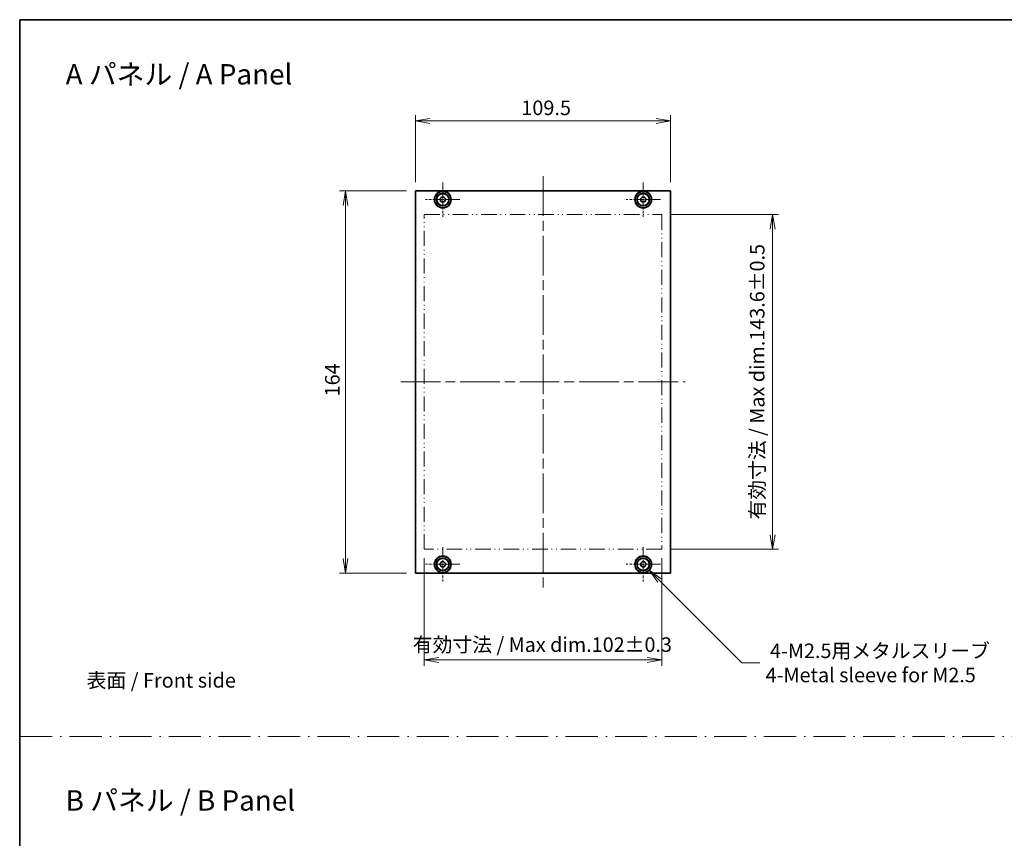
# Model space of a CAD drawing. Units: millimetres. Extents: x -1922 to 5242, y 24 to 1429.
# Drawn here: x 2680 to 3103, y 375 to 726 of the extents above; entities that cross this region are included whole.
import ezdxf

# ---------------------------------------------------------------- set-up
doc = ezdxf.new("R2010")
doc.units = ezdxf.units.MM
doc.header["$LTSCALE"] = 3
for name, pattern in [('CHAIN', [0.3543, 0.2362, -0.0295, 0.0591, -0.0295]), ('DASH_DOT', [0.37, 0.24, -0.06, 0.01, -0.06]), ('DASH_DOUBLE_DOT', [0.4398, 0.24, -0.06, 0.0098, -0.06, 0.01, -0.06])]:
    doc.linetypes.add(name, pattern=pattern)
doc.layers.get('Defpoints').update_dxf_attribs({"lineweight": 25})
for name, color, linetype, lineweight in [('Border (ISO)', 7, 'Continuous', 35), ('Center Mark (ISO)', 131, 'Continuous', 18), ('Centerline (ISO)', 131, 'Continuous', 18), ('Dimension (ISO)', 7, 'Continuous', 18), ('Dimension (ISO) @ 1', 7, 'Continuous', 18), ('Sketch Geometry (ISO)', 7, 'Continuous', 18), ('Symbol (ISO)', 7, 'Continuous', 18), ('Visible (ISO)', 7, 'Continuous', 35)]:
    doc.layers.add(name, color=color, linetype=linetype, lineweight=lineweight)
doc.styles.add('Note Text (TK)', font='MS PGothic.ttf')
doc.dimstyles.new('Default - Method 1b (TK)', dxfattribs={"dimscale": 3, "dimtxt": 2.5, "dimasz": 2.5, "dimexe": 1, "dimexo": 1.5, "dimgap": 1, "dimtad": 1, "dimrnd": 1e-08, "dimdsep": 46, "dimtxsty": 'Note Text (TK)', "dimblk": 'OPEN', "dimcen": 0.09, "dimdle": 5, "dimclrd": 100, "dimclre": 100, "dimclrt": 7, "dimadec": 1, "dimazin": 1, "dimtfac": 1, "dimtmove": 0, "dimatfit": 3, "dimldrblk": 'OPEN', "dimfxl": 1, "dimtolj": 1, "dimlwd": -1, "dimlwe": -1, "dimarcsym": 0})

# ---------------------------------------------------------------- blocks, each defined once
blk = doc.blocks.new('図面枠 tk図枠')
at = {"layer": 'Border (ISO)'}
for q in [(405.5, 289), (14.5, 8)]:
    blk.add_line((14.5, 289), q, dxfattribs=at)
blk = doc.blocks.new('_Open')
at = {"color": 0, "linetype": 'ByBlock', "lineweight": -2}
for p, q in [((-1, 0.167), (0, 0)), ((-1, -0.167), (0, 0)), ((0, 0), (-1, 0))]:
    blk.add_line(p, q, dxfattribs=at)
blk = doc.blocks.new('*D93')
at = {"layer": 'Defpoints', "color": 0}
for p in [(2959.42, 683.06), (2849.92, 653.06), (2959.42, 653.06)]:
    blk.add_point(p, dxfattribs=at)
at = {"layer": 'Dimension (ISO)', "color": 100}
for p, q in [((2849.92, 656.81), (2849.92, 685.56)), ((2959.42, 656.81), (2959.42, 685.56)), ((2856.17, 683.06), (2953.17, 683.06))]:
    blk.add_line(p, q, dxfattribs=at)
at = {"layer": 'Dimension (ISO)', "color": 100, "xscale": 6.25, "yscale": 6.25, "zscale": 6.25, "rotation": 180}
blk.add_blockref('_Open', (2849.92, 683.06), dxfattribs=at)
at = {"layer": 'Dimension (ISO)', "color": 100, "xscale": 6.25, "yscale": 6.25, "zscale": 6.25}
blk.add_blockref('_Open', (2959.42, 683.06), dxfattribs=at)
at = {"layer": 'Dimension (ISO)', "color": 7, "insert": (2895.36, 688.68), "char_height": 6.25, "attachment_point": 4, "style": 'Note Text (TK)'}
blk.add_mtext('\\A1;109.5', dxfattribs=at)
blk = doc.blocks.new('*D94')
at = {"layer": 'Defpoints', "color": 0}
for p in [(2819.92, 653.06), (2849.92, 653.06), (2849.92, 489.06)]:
    blk.add_point(p, dxfattribs=at)
at = {"layer": 'Dimension (ISO)', "color": 100}
for p, q in [((2846.17, 653.06), (2817.42, 653.06)), ((2819.92, 495.31), (2819.92, 646.81)), ((2846.17, 489.06), (2817.42, 489.06))]:
    blk.add_line(p, q, dxfattribs=at)
at = {"layer": 'Dimension (ISO)', "color": 100, "xscale": 6.25, "yscale": 6.25, "zscale": 6.25}
for p, rotation in [((2819.92, 653.06), 90), ((2819.92, 489.06), 270)]:
    blk.add_blockref('_Open', p, dxfattribs=dict(at, rotation=rotation))
at = {"layer": 'Dimension (ISO)', "color": 7, "insert": (2814.29, 564.86), "char_height": 6.25, "attachment_point": 4, "rotation": 90, "style": 'Note Text (TK)'}
blk.add_mtext('\\A1;164', dxfattribs=at)
blk = doc.blocks.new('*D95')
at = {"layer": 'Defpoints', "color": 0}
for p in [(2853.67, 499.26), (2955.67, 499.26), (2853.67, 451.76)]:
    blk.add_point(p, dxfattribs=at)
at = {"layer": 'Dimension (ISO)', "color": 100}
for p, q in [((2853.67, 495.51), (2853.67, 449.26)), ((2955.67, 495.51), (2955.67, 449.26)), ((2949.42, 451.76), (2859.92, 451.76))]:
    blk.add_line(p, q, dxfattribs=at)
at = {"layer": 'Dimension (ISO)', "color": 100, "xscale": 6.25, "yscale": 6.25, "zscale": 6.25, "rotation": 180}
blk.add_blockref('_Open', (2853.67, 451.76), dxfattribs=at)
at = {"layer": 'Dimension (ISO)', "color": 100, "xscale": 6.25, "yscale": 6.25, "zscale": 6.25}
blk.add_blockref('_Open', (2955.67, 451.76), dxfattribs=at)
at = {"layer": 'Dimension (ISO)', "color": 7, "insert": (2848.82, 458.36), "char_height": 6.25, "attachment_point": 4, "style": 'Note Text (TK)'}
blk.add_mtext('\\A1;\\fＭＳ Ｐゴシック|b0|i0;{\\H6.2250;有効寸法 / Max dim.102±0.3}', dxfattribs=at)
blk = doc.blocks.new('*D96')
at = {"layer": 'Defpoints', "color": 0}
for p in [(2955.67, 642.86), (2955.67, 499.26), (3003.17, 499.26)]:
    blk.add_point(p, dxfattribs=at)
at = {"layer": 'Dimension (ISO)', "color": 100}
for p, q in [((2959.42, 642.86), (3005.67, 642.86)), ((3003.17, 636.61), (3003.17, 505.51)), ((2959.42, 499.26), (3005.67, 499.26))]:
    blk.add_line(p, q, dxfattribs=at)
at = {"layer": 'Dimension (ISO)', "color": 100, "xscale": 6.25, "yscale": 6.25, "zscale": 6.25}
for p, rotation in [((3003.17, 642.86), 90), ((3003.17, 499.26), 270)]:
    blk.add_blockref('_Open', p, dxfattribs=dict(at, rotation=rotation))
at = {"layer": 'Dimension (ISO)', "color": 7, "insert": (2996.56, 512.03), "char_height": 6.25, "attachment_point": 4, "rotation": 90, "style": 'Note Text (TK)'}
blk.add_mtext('\\A1;{\\H6.225;有効寸法 / Max dim.143.6±0.5}', dxfattribs=at)
blk = doc.blocks.new('*D101')
at = {"layer": 'Defpoints', "color": 0}
for p in [(2945.12, 495.35), (2950.21, 490.26)]:
    blk.add_point(p, dxfattribs=at)
at = {"layer": 'Dimension (ISO)', "color": 100}
for p, q in [((2947.44, 492.81), (2947.89, 492.81)), ((2947.67, 492.58), (2947.67, 493.03)), ((2989.96, 450.51), (2954.63, 485.84)), ((2997.66, 450.51), (2989.96, 450.51))]:
    blk.add_line(p, q, dxfattribs=at)
at = {"layer": 'Dimension (ISO)', "color": 100, "xscale": 6.25, "yscale": 6.25, "zscale": 6.25, "rotation": 135.0000000000832}
blk.add_blockref('_Open', (2950.21, 490.26), dxfattribs=at)
at = {"layer": 'Dimension (ISO)', "color": 7, "insert": (3000.16, 450.51), "char_height": 6.25, "attachment_point": 4, "style": 'Note Text (TK)'}
blk.add_mtext('\\A1; \\fＭＳ Ｐゴシック|b0|i0;{\\H6.2250;4-M2.5用メタルスリーブ\\P}\\fＭＳ Ｐゴシック|b0|i0;{\\H6.2250;4-Metal sleeve for M2.5}', dxfattribs=at)

msp = doc.modelspace()

# ---------------------------------------------------------------- linework, layer by layer
at = {"layer": 'Center Mark (ISO)', "linetype": 'CHAIN', "ltscale": 6.5338}
for p, q in [((2861.6655, 656.6592), (2861.6655, 641.9592)), ((2947.6655, 656.6592), (2947.6655, 641.9592)), ((2869.0155, 649.3092), (2854.3155, 649.3092)), ((2955.0155, 649.3092), (2940.3155, 649.3092)), ((2861.6655, 500.1592), (2861.6655, 485.4592)), ((2947.6655, 500.1592), (2947.6655, 485.4592)), ((2869.0155, 492.8092), (2854.3155, 492.8092)), ((2955.0155, 492.8092), (2940.3155, 492.8092))]:
    msp.add_line(p, q, dxfattribs=at)
at = {"layer": 'Centerline (ISO)', "linetype": 'CHAIN', "ltscale": 23.990969}
for p, q in [((2904.6655, 659.3092), (2904.6655, 482.8092)), ((2843.6655, 571.0592), (2965.6655, 571.0592))]:
    msp.add_line(p, q, dxfattribs=at)
at = {"layer": 'Sketch Geometry (ISO)', "color": 4, "linetype": 'DASH_DOUBLE_DOT', "lineweight": 18, "ltscale": 9.276944}
for p, q in [((2853.6655, 642.8592), (2955.6655, 642.8592)), ((2955.6655, 499.2592), (2853.6655, 499.2592))]:
    msp.add_line(p, q, dxfattribs=at)
at = {"layer": 'Sketch Geometry (ISO)', "color": 4, "linetype": 'DASH_DOUBLE_DOT', "lineweight": 18, "ltscale": 8.967712}
for p, q in [((2853.6655, 499.2592), (2853.6655, 642.8592)), ((2955.6655, 642.8592), (2955.6655, 499.2592))]:
    msp.add_line(p, q, dxfattribs=at)
at = {"layer": 'Sketch Geometry (ISO)', "color": 4, "linetype": 'DASH_DOT', "lineweight": 18, "ltscale": 19.164619}
msp.add_line((2680.3205, 419), (3655.3205, 419), dxfattribs=at)
at = {"layer": 'Visible (ISO)'}
for p, q in [((2849.9155, 489.0592), (2849.9155, 653.0592)), ((2849.9155, 653.0592), (2959.4155, 653.0592)), ((2959.4155, 653.0592), (2959.4155, 489.0592)), ((2959.4155, 489.0592), (2849.9155, 489.0592))]:
    msp.add_line(p, q, dxfattribs=at)
for centre, radius in [((2861.6655, 649.3092), 3.6), ((2861.6655, 649.3092), 3.5), ((2861.6655, 649.3092), 2.7), ((2861.6655, 649.3092), 2.6), ((2947.6655, 649.3092), 3.6), ((2947.6655, 649.3092), 3.5), ((2947.6655, 649.3092), 2.7), ((2947.6655, 649.3092), 2.6), ((2861.6655, 649.3092), 1.1), ((2947.6655, 649.3092), 1.1), ((2861.6655, 492.8092), 3.6), ((2861.6655, 492.8092), 3.5), ((2861.6655, 492.8092), 2.7), ((2861.6655, 492.8092), 2.6), ((2947.6655, 492.8092), 3.6), ((2947.6655, 492.8092), 3.5), ((2947.6655, 492.8092), 2.7), ((2947.6655, 492.8092), 2.6), ((2861.6655, 492.8092), 1.1), ((2947.6655, 492.8092), 1.1)]:
    msp.add_circle(centre, radius, dxfattribs=at)

# ---------------------------------------------------------------- block references
at = {"xscale": 2.5, "yscale": 2.5, "zscale": 2.5}
msp.add_blockref('図面枠 tk図枠', (2643.9167, 4), dxfattribs=at)

# ---------------------------------------------------------------- texts
at = {"layer": 'Symbol (ISO)', "color": 7, "attachment_point": 4, "line_spacing_factor": 1.5, "style": 'Note Text (TK)'}
for s, insert, char_height in [('\\fＭＳ Ｐゴシック|b0|i0;{\\H8.7500;A パネル / A Panel}', (2699.8806, 703.0723), 8.75), ('\\fＭＳ Ｐゴシック|b0|i0;表面 / Front side', (2708.849, 443.0344), 6.25), ('\\fＭＳ Ｐゴシック|b0|i0;{\\H8.7500;B パネル / B Panel}', (2699.8806, 391.493), 8.75)]:
    msp.add_mtext(s, dxfattribs=dict(at, insert=insert, char_height=char_height))

# ---------------------------------------------------------------- dimensions: what is measured, and where the dimension line sits
at = {"layer": 'Dimension (ISO) @ 1', "color": 100}
for base, p1, p2, angle, picture, middle in [((2959.4155, 683.0592), (2849.9155, 653.0592), (2959.4155, 653.0592), 180, '*D93', (2904.6655, 683.0592)), ((2819.9155, 653.0592), (2849.9155, 489.0592), (2849.9155, 653.0592), 90, '*D94', (2819.9155, 571.0592))]:
    dim = msp.add_linear_dim(base=base, p1=p1, p2=p2, angle=angle, dimstyle='Default - Method 1b (TK)', override={"dimscale": 1, "dimtxt": 6.25, "dimasz": 6.25, "dimexe": 2.5, "dimexo": 3.75, "dimgap": 2.5, "dimdec": 2, "dimcen": 0.225, "dimtol": 0, "dimlim": 0, "dimtp": 0, "dimtm": 0, "dimtdec": 2, "dimtix": 0, "dimtofl": 0, "dimtmove": 0, "dimatfit": 1}, dxfattribs=at)
    dim.commit()
    dim.dimension.update_dxf_attribs({"geometry": picture, "text_midpoint": middle, "dimtype": 128})
for base, p1, p2, angle, text, override, picture, middle in [((3003.1655, 499.2592), (2955.6655, 642.8592), (2955.6655, 499.2592), 90, '{\\H6.225;有効寸法 / Max dim.<>}', {"dimscale": 1, "dimtxt": 6.25, "dimasz": 6.25, "dimexe": 2.5, "dimexo": 3.75, "dimgap": 2.5, "dimpost": '', "dimcen": 0.225, "dimtol": 1, "dimtp": 0.5, "dimtm": 0.5, "dimtix": 0, "dimtofl": 0, "dimtmove": 0, "dimatfit": 1}, '*D96', (3003.1655, 571.0592)), ((2853.6655, 451.7592), (2955.6655, 499.2592), (2853.6655, 499.2592), 180, '\\fＭＳ Ｐゴシック|b0|i0;{\\H6.2250;有効寸法 / Max dim.<>}', {"dimscale": 1, "dimtxt": 6.25, "dimasz": 6.25, "dimexe": 2.5, "dimexo": 3.75, "dimgap": 2.5, "dimdec": 2, "dimcen": 0.225, "dimtol": 1, "dimlim": 0, "dimtp": 0.3, "dimtm": 0.3, "dimtdec": 2, "dimtix": 0, "dimtofl": 0, "dimtmove": 0, "dimatfit": 1}, '*D95', (2904.6655, 451.7592))]:
    dim = msp.add_linear_dim(base=base, p1=p1, p2=p2, angle=angle, text=text, dimstyle='Default - Method 1b (TK)', override=override, dxfattribs=at)
    dim.commit()
    dim.dimension.update_dxf_attribs({"geometry": picture, "text_midpoint": middle, "dimtype": 128})
dim = msp.add_diameter_dim_2p(p1=(2945.1199, 495.3548), p2=(2950.2111, 490.2636), text=' \\fＭＳ Ｐゴシック|b0|i0;{\\H6.2250;4-M2.5用メタルスリーブ\\P}\\fＭＳ Ｐゴシック|b0|i0;{\\H6.2250;4-Metal sleeve for M2.5}', dimstyle='Default - Method 1b (TK)', override={"dimscale": 1, "dimtxt": 6.25, "dimasz": 6.25, "dimexe": 2.5, "dimexo": 3.75, "dimgap": 2.5, "dimtad": 0, "dimtih": 1, "dimtoh": 1, "dimdec": 2, "dimlfac": 1, "dimcen": 0.225, "dimtol": 0, "dimlim": 0, "dimtp": 0, "dimtm": 0, "dimtdec": 2, "dimtix": 0, "dimtofl": 0, "dimtmove": 0, "dimatfit": 3, "dimtvp": 0}, dxfattribs=at)
dim.commit()
dim.dimension.update_dxf_attribs({"geometry": '*D101', "text_midpoint": (3046.3235, 450.511), "dimtype": 131})

doc.saveas('drawing.dxf')
